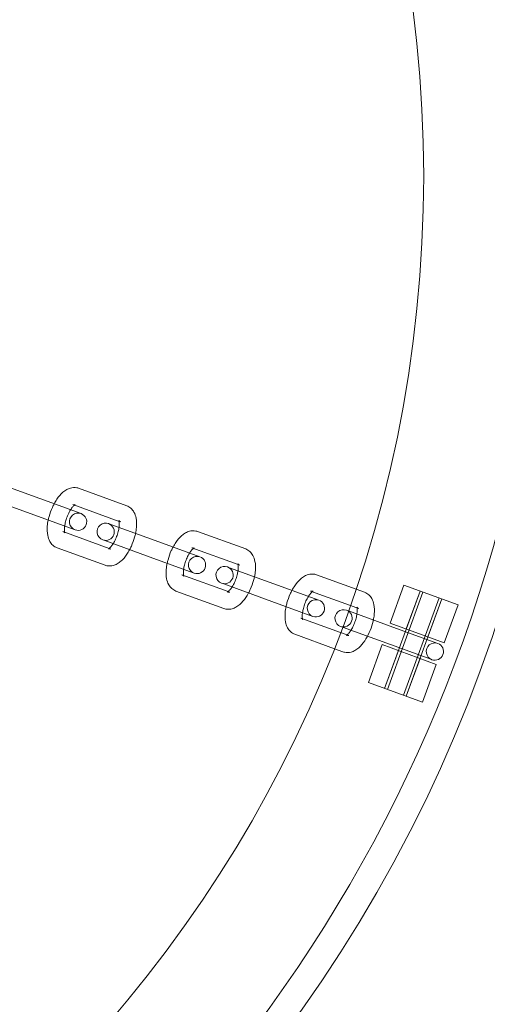
# Model space of a CAD drawing. Units: millimetres. Extents: x 0 to 28420, y -8223 to 8385.
# Drawn here: x 25419 to 25500, y -62 to 109 of the extents above; entities that cross this region are included whole.
import ezdxf

# ---------------------------------------------------------------- set-up
doc = ezdxf.new("R2010")
doc.units = ezdxf.units.MM

# ---------------------------------------------------------------- blocks, each defined once
blk = doc.blocks.new('A$C34f15f59')
at = {"color": 0, "linetype": 'Continuous', "lineweight": 0}
for p, q in [((-16523.88, 3926.78), (-16532.22, 3929.82)), ((-16524.9, 3923.96), (-16533.24, 3927)), ((-16517.12, 3928.58), (-16508.78, 3925.54)), ((-16516.71, 3924.17), (-16523.88, 3926.78)), ((-16518.14, 3925.76), (-16510.1, 3922.83)), ((-16524.9, 3923.96), (-16517.74, 3921.35)), ((-16511.56, 3922.3), (-16511.92, 3922.43)), ((-16503.22, 3919.26), (-16511.56, 3922.3)), ((-16510.1, 3922.83), (-16509.8, 3922.72)), ((-16511.81, 3918.13), (-16519.85, 3921.06)), ((-16496.46, 3921.06), (-16488.12, 3918.03)), ((-16512.94, 3919.61), (-16512.59, 3919.48)), ((-16504.25, 3916.45), (-16512.59, 3919.48)), ((-16496.06, 3916.66), (-16503.22, 3919.26)), ((-16512.54, 3915.21), (-16520.88, 3918.24)), ((-16511.51, 3918.02), (-16511.81, 3918.13)), ((-16497.49, 3918.24), (-16489.45, 3915.31)), ((-16504.25, 3916.45), (-16497.09, 3913.84)), ((-16489.45, 3915.31), (-16489.15, 3915.21)), ((-16491.16, 3910.62), (-16499.2, 3913.54)), ((-16490.91, 3914.78), (-16491.27, 3914.91)), ((-16482.57, 3911.75), (-16490.91, 3914.78)), ((-16475.81, 3913.54), (-16468.96, 3911.05)), ((-16492.29, 3912.09), (-16491.94, 3911.96)), ((-16483.6, 3908.93), (-16491.94, 3911.96)), ((-16475.41, 3909.14), (-16482.57, 3911.75)), ((-16460.65, 3911.75), (-16463.04, 3905.17)), ((-16460.65, 3911.75), (-16451.25, 3908.33)), ((-16491.89, 3907.69), (-16500.23, 3910.72)), ((-16490.86, 3910.51), (-16491.16, 3910.62)), ((-16476.84, 3910.73), (-16469.93, 3908.21)), ((-16468.96, 3911.05), (-16467.47, 3910.51)), ((-16463.99, 3893.81), (-16457.83, 3910.72)), ((-16463.52, 3893.64), (-16457.36, 3910.55)), ((-16457.83, 3910.72), (-16460.23, 3904.15)), ((-16483.6, 3908.93), (-16476.43, 3906.32)), ((-16469.93, 3908.21), (-16468.5, 3907.69)), ((-16460.7, 3892.61), (-16454.54, 3909.53)), ((-16460.23, 3892.44), (-16454.07, 3909.36)), ((-16454.07, 3909.36), (-16456.47, 3902.78)), ((-16451.25, 3908.33), (-16453.65, 3901.75)), ((-16470.27, 3907.27), (-16470.62, 3907.4)), ((-16461.92, 3904.23), (-16470.26, 3907.27)), ((-16471.64, 3903.51), (-16478.55, 3906.03)), ((-16453.65, 3901.75), (-16463.04, 3905.17)), ((-16472.72, 3900.71), (-16479.58, 3903.21)), ((-16471.64, 3904.58), (-16471.29, 3904.45)), ((-16470.21, 3902.99), (-16471.64, 3903.51)), ((-16462.95, 3901.41), (-16471.29, 3904.45)), ((-16454.76, 3901.62), (-16461.92, 3904.23)), ((-16464.41, 3901.41), (-16466.81, 3894.84)), ((-16464.41, 3901.41), (-16455.02, 3897.99)), ((-16462.95, 3901.41), (-16455.78, 3898.81)), ((-16471.24, 3900.17), (-16472.72, 3900.71)), ((-16461.59, 3900.39), (-16463.99, 3893.81)), ((-16457.83, 3899.02), (-16460.23, 3892.44)), ((-16455.02, 3897.99), (-16457.41, 3891.42)), ((-16457.41, 3891.42), (-16466.81, 3894.84))]:
    blk.add_line(p, q, dxfattribs=at)
for centre, radius, start, end in [((-16682.21, 3982.81), 250, 270, 90), ((-16682.21, 3982.81), 225, 270, 90), ((-16693.79, 3976.74), 258.33, 1.3229, 59.8066), ((-16690.3, 3987.89), 254.83, 296.9574, 358.8347), ((-16517.22, 3922.76), 1.5, 70, 250), ((-16517.22, 3922.76), 1.5, 250, 70), ((-16512.43, 3921.02), 1.5, 70, 250), ((-16512.43, 3921.02), 1.5, 250, 70), ((-16496.57, 3915.25), 1.5, 70, 250), ((-16496.57, 3915.25), 1.5, 250, 70), ((-16491.78, 3913.5), 1.5, 70, 250), ((-16491.78, 3913.5), 1.5, 250, 70), ((-16475.92, 3907.73), 1.5, 70, 250), ((-16475.92, 3907.73), 1.5, 250, 70), ((-16471.13, 3905.99), 1.5, 70, 250), ((-16471.13, 3905.99), 1.5, 250, 70), ((-16455.27, 3900.21), 1.5, 70, 250), ((-16455.27, 3900.21), 1.5, 250, 70)]:
    blk.add_arc(centre, radius, start, end, dxfattribs=at)
at = {"color": 0, "linetype": 'Continuous', "lineweight": 0, "extrusion": (0, 0, -1)}
blk.add_ellipse((-16466.86, 3906.03), major_axis=(3.76, -1.37), ratio=0, start_param=-2.7081, end_param=-2.70526, dxfattribs=at)
at = {"color": 0, "linetype": 'Continuous', "lineweight": 0}
blk.add_ellipse((-16467.88, 3903.21), major_axis=(-3.76, 1.37), ratio=0, start_param=-0.436332, end_param=-0.433493, dxfattribs=at)
for points, knots in [([(-16521.38, 3925.87), (-16521.23, 3926.15), (-16521.07, 3926.42), (-16520.59, 3927.13), (-16520.25, 3927.54), (-16519.65, 3928.06), (-16519.44, 3928.22), (-16519, 3928.46), (-16518.78, 3928.55), (-16518.21, 3928.71), (-16517.81, 3928.75), (-16517.31, 3928.64), (-16517.21, 3928.61), (-16517.12, 3928.58)], [2.050946, 2.050946, 2.050946, 2.050946, 2.261598, 2.261598, 2.642336, 2.642336, 2.84006, 2.84006, 3.00085, 3.00085, 3.234683, 3.234683, 3.294217, 3.294217, 3.294217, 3.294217]), ([(-16522.41, 3923.05), (-16522.37, 3923.26), (-16522.31, 3923.47), (-16522.11, 3924.22), (-16521.92, 3924.75), (-16521.59, 3925.47), (-16521.49, 3925.67), (-16521.38, 3925.87)], [1.3958956, 1.3958956, 1.3958956, 1.3958956, 1.5374687, 1.5374687, 1.8996517, 1.8996517, 2.0509456, 2.0509456, 2.0509456, 2.0509456]), ([(-16518.52, 3924.83), (-16518.46, 3924.93), (-16518.4, 3925.01), (-16518.22, 3925.27), (-16518.1, 3925.42), (-16517.94, 3925.57), (-16517.89, 3925.62), (-16517.85, 3925.65)], [2.1945893, 2.1945893, 2.1945893, 2.1945893, 2.3095465, 2.3095465, 2.5578004, 2.5578004, 2.6819695, 2.6819695, 2.6819695, 2.6819695]), ([(-16517.85, 3925.65), (-16517.82, 3925.68), (-16517.79, 3925.69), (-16517.73, 3925.73), (-16517.71, 3925.74), (-16517.74, 3925.73), (-16517.79, 3925.71), (-16517.94, 3925.71), (-16518.04, 3925.72), (-16518.14, 3925.76)], [2.6819695, 2.6819695, 2.6819695, 2.6819695, 2.772773, 2.772773, 2.9543473, 2.9543473, 3.1263224, 3.1263224, 3.2942169, 3.2942169, 3.2942169, 3.2942169]), ([(-16508.78, 3925.54), (-16508.51, 3925.44), (-16508.26, 3925.29), (-16507.82, 3924.91), (-16507.65, 3924.67), (-16507.33, 3924.1), (-16507.22, 3923.75), (-16507.05, 3922.88), (-16507.04, 3922.34), (-16507.12, 3921.44), (-16507.17, 3921.08), (-16507.24, 3920.73)], [3.294217, 3.294217, 3.294217, 3.294217, 3.458667, 3.458667, 3.644676, 3.644676, 3.907668, 3.907668, 4.295744, 4.295744, 4.537488, 4.537488, 4.537488, 4.537488]), ([(-16519.55, 3922.01), (-16519.52, 3922.24), (-16519.47, 3922.49), (-16519.33, 3923.02), (-16519.24, 3923.32), (-16519.02, 3923.89), (-16518.89, 3924.17), (-16518.68, 3924.57), (-16518.6, 3924.71), (-16518.52, 3924.83)], [1.2522518, 1.2522518, 1.2522518, 1.2522518, 1.4915711, 1.4915711, 1.7641429, 1.7641429, 2.0406124, 2.0406124, 2.1945893, 2.1945893, 2.1945893, 2.1945893]), ([(-16520.88, 3918.24), (-16521.15, 3918.34), (-16521.4, 3918.49), (-16521.83, 3918.87), (-16522, 3919.11), (-16522.32, 3919.68), (-16522.43, 3920.03), (-16522.6, 3920.9), (-16522.61, 3921.44), (-16522.54, 3922.34), (-16522.48, 3922.7), (-16522.41, 3923.05)], [0.152624, 0.152624, 0.152624, 0.152624, 0.317075, 0.317075, 0.503084, 0.503084, 0.766075, 0.766075, 1.154151, 1.154151, 1.395896, 1.395896, 1.395896, 1.395896]), ([(-16519.56, 3920.95), (-16519.56, 3920.97), (-16519.56, 3920.98), (-16519.58, 3921.1), (-16519.59, 3921.22), (-16519.59, 3921.54), (-16519.58, 3921.74), (-16519.55, 3921.98), (-16519.55, 3922), (-16519.55, 3922.01)], [0.7648716, 0.7648716, 0.7648716, 0.7648716, 0.8014628, 0.8014628, 1.0023166, 1.0023166, 1.2341077, 1.2341077, 1.2522518, 1.2522518, 1.2522518, 1.2522518]), ([(-16510.11, 3921.77), (-16510.14, 3921.54), (-16510.19, 3921.3), (-16510.32, 3920.76), (-16510.42, 3920.47), (-16510.64, 3919.89), (-16510.76, 3919.61), (-16510.98, 3919.21), (-16511.05, 3919.08), (-16511.13, 3918.95)], [4.3938445, 4.3938445, 4.3938445, 4.3938445, 4.6331638, 4.6331638, 4.9057355, 4.9057355, 5.1822051, 5.1822051, 5.3361819, 5.3361819, 5.3361819, 5.3361819]), ([(-16510.14, 3922.98), (-16510.14, 3922.98), (-16510.13, 3922.97), (-16510.12, 3922.92), (-16510.1, 3922.86), (-16510.07, 3922.69), (-16510.06, 3922.56), (-16510.06, 3922.24), (-16510.07, 3922.04), (-16510.1, 3921.8), (-16510.1, 3921.79), (-16510.11, 3921.77)], [3.6764033, 3.6764033, 3.6764033, 3.6764033, 3.7671328, 3.7671328, 3.9430555, 3.9430555, 4.1439093, 4.1439093, 4.3757004, 4.3757004, 4.3938445, 4.3938445, 4.3938445, 4.3938445]), ([(-16509.8, 3922.72), (-16509.97, 3922.79), (-16510.1, 3922.91), (-16510.13, 3922.97), (-16510.14, 3922.98), (-16510.14, 3922.98)], [3.2942169, 3.2942169, 3.2942169, 3.2942169, 3.5906186, 3.5906186, 3.6764033, 3.6764033, 3.6764033, 3.6764033]), ([(-16519.85, 3921.06), (-16519.68, 3921), (-16519.56, 3920.87), (-16519.51, 3920.8), (-16519.51, 3920.8), (-16519.53, 3920.85), (-16519.55, 3920.89), (-16519.56, 3920.95)], [0.1526242, 0.1526242, 0.1526242, 0.1526242, 0.4490259, 0.4490259, 0.6255402, 0.6255402, 0.7648716, 0.7648716, 0.7648716, 0.7648716]), ([(-16507.24, 3920.73), (-16507.29, 3920.52), (-16507.34, 3920.31), (-16507.54, 3919.57), (-16507.74, 3919.03), (-16508.06, 3918.32), (-16508.16, 3918.11), (-16508.27, 3917.91)], [4.5374882, 4.5374882, 4.5374882, 4.5374882, 4.6790613, 4.6790613, 5.0412444, 5.0412444, 5.1925382, 5.1925382, 5.1925382, 5.1925382]), ([(-16500.73, 3918.36), (-16500.58, 3918.64), (-16500.42, 3918.91), (-16499.94, 3919.61), (-16499.6, 3920.02), (-16499, 3920.54), (-16498.79, 3920.7), (-16498.35, 3920.94), (-16498.13, 3921.04), (-16497.56, 3921.2), (-16497.16, 3921.23), (-16496.66, 3921.13), (-16496.56, 3921.1), (-16496.46, 3921.06)], [2.050946, 2.050946, 2.050946, 2.050946, 2.261598, 2.261598, 2.642336, 2.642336, 2.84006, 2.84006, 3.00085, 3.00085, 3.234683, 3.234683, 3.294217, 3.294217, 3.294217, 3.294217]), ([(-16511.13, 3918.95), (-16511.19, 3918.86), (-16511.25, 3918.77), (-16511.43, 3918.51), (-16511.56, 3918.37), (-16511.76, 3918.17), (-16511.83, 3918.11), (-16511.91, 3918.05), (-16511.93, 3918.05), (-16511.93, 3918.05)], [5.3361819, 5.3361819, 5.3361819, 5.3361819, 5.4511391, 5.4511391, 5.699393, 5.699393, 5.9143656, 5.9143656, 6.0536232, 6.0536232, 6.0536232, 6.0536232]), ([(-16501.76, 3915.54), (-16501.71, 3915.75), (-16501.66, 3915.96), (-16501.46, 3916.7), (-16501.27, 3917.23), (-16500.94, 3917.95), (-16500.84, 3918.16), (-16500.73, 3918.36)], [1.3958956, 1.3958956, 1.3958956, 1.3958956, 1.5374687, 1.5374687, 1.8996517, 1.8996517, 2.0509456, 2.0509456, 2.0509456, 2.0509456]), ([(-16508.27, 3917.91), (-16508.42, 3917.63), (-16508.58, 3917.36), (-16509.06, 3916.65), (-16509.4, 3916.24), (-16510, 3915.73), (-16510.22, 3915.57), (-16510.66, 3915.32), (-16510.87, 3915.23), (-16511.45, 3915.07), (-16511.84, 3915.04), (-16512.34, 3915.14), (-16512.44, 3915.17), (-16512.54, 3915.21)], [5.192538, 5.192538, 5.192538, 5.192538, 5.40319, 5.40319, 5.783929, 5.783929, 5.981653, 5.981653, 6.142443, 6.142443, 6.376275, 6.376275, 6.43581, 6.43581, 6.43581, 6.43581]), ([(-16511.93, 3918.05), (-16511.93, 3918.05), (-16511.93, 3918.05), (-16511.91, 3918.05), (-16511.87, 3918.07), (-16511.71, 3918.07), (-16511.61, 3918.06), (-16511.51, 3918.02)], [6.0536232, 6.0536232, 6.0536232, 6.0536232, 6.0959399, 6.0959399, 6.2679151, 6.2679151, 6.4358095, 6.4358095, 6.4358095, 6.4358095]), ([(-16498.9, 3914.5), (-16498.86, 3914.72), (-16498.82, 3914.97), (-16498.68, 3915.51), (-16498.59, 3915.8), (-16498.37, 3916.38), (-16498.24, 3916.66), (-16498.03, 3917.06), (-16497.95, 3917.19), (-16497.87, 3917.32)], [1.2522518, 1.2522518, 1.2522518, 1.2522518, 1.4915711, 1.4915711, 1.7641429, 1.7641429, 2.0406124, 2.0406124, 2.1945893, 2.1945893, 2.1945893, 2.1945893]), ([(-16497.87, 3917.32), (-16497.81, 3917.41), (-16497.75, 3917.5), (-16497.57, 3917.75), (-16497.44, 3917.9), (-16497.29, 3918.06), (-16497.24, 3918.1), (-16497.2, 3918.13)], [2.1945893, 2.1945893, 2.1945893, 2.1945893, 2.3095465, 2.3095465, 2.5578004, 2.5578004, 2.6819695, 2.6819695, 2.6819695, 2.6819695]), ([(-16497.2, 3918.13), (-16497.17, 3918.16), (-16497.14, 3918.18), (-16497.08, 3918.22), (-16497.06, 3918.22), (-16497.09, 3918.21), (-16497.14, 3918.2), (-16497.29, 3918.19), (-16497.39, 3918.21), (-16497.49, 3918.24)], [2.6819695, 2.6819695, 2.6819695, 2.6819695, 2.772773, 2.772773, 2.9543473, 2.9543473, 3.1263224, 3.1263224, 3.2942169, 3.2942169, 3.2942169, 3.2942169]), ([(-16488.12, 3918.03), (-16487.85, 3917.93), (-16487.61, 3917.77), (-16487.17, 3917.39), (-16487, 3917.16), (-16486.68, 3916.58), (-16486.57, 3916.24), (-16486.4, 3915.36), (-16486.39, 3914.83), (-16486.47, 3913.92), (-16486.52, 3913.57), (-16486.59, 3913.21)], [3.294217, 3.294217, 3.294217, 3.294217, 3.458667, 3.458667, 3.644676, 3.644676, 3.907668, 3.907668, 4.295744, 4.295744, 4.537488, 4.537488, 4.537488, 4.537488]), ([(-16500.23, 3910.72), (-16500.5, 3910.82), (-16500.74, 3910.98), (-16501.18, 3911.36), (-16501.35, 3911.59), (-16501.67, 3912.17), (-16501.78, 3912.51), (-16501.95, 3913.39), (-16501.96, 3913.92), (-16501.89, 3914.83), (-16501.83, 3915.18), (-16501.76, 3915.54)], [0.152624, 0.152624, 0.152624, 0.152624, 0.317075, 0.317075, 0.503084, 0.503084, 0.766075, 0.766075, 1.154151, 1.154151, 1.395896, 1.395896, 1.395896, 1.395896]), ([(-16489.49, 3915.46), (-16489.49, 3915.46), (-16489.48, 3915.45), (-16489.47, 3915.41), (-16489.45, 3915.35), (-16489.42, 3915.17), (-16489.41, 3915.04), (-16489.41, 3914.72), (-16489.42, 3914.52), (-16489.45, 3914.29), (-16489.45, 3914.27), (-16489.46, 3914.25)], [3.6764033, 3.6764033, 3.6764033, 3.6764033, 3.7671328, 3.7671328, 3.9430555, 3.9430555, 4.1439093, 4.1439093, 4.3757004, 4.3757004, 4.3938445, 4.3938445, 4.3938445, 4.3938445]), ([(-16489.15, 3915.21), (-16489.32, 3915.27), (-16489.44, 3915.4), (-16489.48, 3915.45), (-16489.49, 3915.46), (-16489.49, 3915.46)], [3.2942169, 3.2942169, 3.2942169, 3.2942169, 3.5906186, 3.5906186, 3.6764033, 3.6764033, 3.6764033, 3.6764033]), ([(-16499.2, 3913.54), (-16499.03, 3913.48), (-16498.91, 3913.35), (-16498.86, 3913.28), (-16498.86, 3913.28), (-16498.88, 3913.34), (-16498.89, 3913.38), (-16498.91, 3913.44)], [0.1526242, 0.1526242, 0.1526242, 0.1526242, 0.4490259, 0.4490259, 0.6255402, 0.6255402, 0.7648716, 0.7648716, 0.7648716, 0.7648716]), ([(-16498.91, 3913.44), (-16498.91, 3913.45), (-16498.91, 3913.47), (-16498.93, 3913.58), (-16498.94, 3913.71), (-16498.94, 3914.03), (-16498.93, 3914.23), (-16498.9, 3914.46), (-16498.9, 3914.48), (-16498.9, 3914.5)], [0.7648716, 0.7648716, 0.7648716, 0.7648716, 0.8014628, 0.8014628, 1.0023166, 1.0023166, 1.2341077, 1.2341077, 1.2522518, 1.2522518, 1.2522518, 1.2522518]), ([(-16489.46, 3914.25), (-16489.49, 3914.03), (-16489.54, 3913.78), (-16489.67, 3913.24), (-16489.77, 3912.95), (-16489.99, 3912.37), (-16490.11, 3912.09), (-16490.32, 3911.69), (-16490.4, 3911.56), (-16490.48, 3911.43)], [4.3938445, 4.3938445, 4.3938445, 4.3938445, 4.6331638, 4.6331638, 4.9057355, 4.9057355, 5.1822051, 5.1822051, 5.3361819, 5.3361819, 5.3361819, 5.3361819]), ([(-16486.59, 3913.21), (-16486.64, 3913), (-16486.69, 3912.79), (-16486.89, 3912.05), (-16487.09, 3911.52), (-16487.41, 3910.8), (-16487.51, 3910.59), (-16487.62, 3910.39)], [4.5374882, 4.5374882, 4.5374882, 4.5374882, 4.6790613, 4.6790613, 5.0412444, 5.0412444, 5.1925382, 5.1925382, 5.1925382, 5.1925382]), ([(-16480.08, 3910.84), (-16479.93, 3911.12), (-16479.77, 3911.39), (-16479.29, 3912.1), (-16478.95, 3912.51), (-16478.35, 3913.02), (-16478.13, 3913.18), (-16477.7, 3913.43), (-16477.48, 3913.52), (-16476.91, 3913.68), (-16476.51, 3913.71), (-16476.01, 3913.61), (-16475.91, 3913.58), (-16475.81, 3913.54)], [2.050946, 2.050946, 2.050946, 2.050946, 2.261598, 2.261598, 2.642336, 2.642336, 2.84006, 2.84006, 3.00085, 3.00085, 3.234683, 3.234683, 3.294217, 3.294217, 3.294217, 3.294217]), ([(-16487.62, 3910.39), (-16487.77, 3910.11), (-16487.93, 3909.84), (-16488.41, 3909.13), (-16488.75, 3908.73), (-16489.35, 3908.21), (-16489.57, 3908.05), (-16490.01, 3907.81), (-16490.22, 3907.71), (-16490.8, 3907.55), (-16491.19, 3907.52), (-16491.69, 3907.62), (-16491.79, 3907.65), (-16491.89, 3907.69)], [5.192538, 5.192538, 5.192538, 5.192538, 5.40319, 5.40319, 5.783929, 5.783929, 5.981653, 5.981653, 6.142443, 6.142443, 6.376275, 6.376275, 6.43581, 6.43581, 6.43581, 6.43581]), ([(-16490.48, 3911.43), (-16490.54, 3911.34), (-16490.6, 3911.25), (-16490.78, 3911), (-16490.91, 3910.85), (-16491.11, 3910.65), (-16491.18, 3910.59), (-16491.26, 3910.54), (-16491.28, 3910.53), (-16491.28, 3910.53)], [5.3361819, 5.3361819, 5.3361819, 5.3361819, 5.4511391, 5.4511391, 5.699393, 5.699393, 5.9143656, 5.9143656, 6.0536232, 6.0536232, 6.0536232, 6.0536232]), ([(-16491.28, 3910.53), (-16491.28, 3910.53), (-16491.28, 3910.53), (-16491.26, 3910.54), (-16491.22, 3910.55), (-16491.06, 3910.56), (-16490.96, 3910.54), (-16490.86, 3910.51)], [6.0536232, 6.0536232, 6.0536232, 6.0536232, 6.0959399, 6.0959399, 6.2679151, 6.2679151, 6.4358095, 6.4358095, 6.4358095, 6.4358095]), ([(-16481.11, 3908.02), (-16481.06, 3908.23), (-16481.01, 3908.44), (-16480.81, 3909.18), (-16480.61, 3909.72), (-16480.29, 3910.43), (-16480.19, 3910.64), (-16480.08, 3910.84)], [1.3958956, 1.3958956, 1.3958956, 1.3958956, 1.5374687, 1.5374687, 1.8996517, 1.8996517, 2.0509456, 2.0509456, 2.0509456, 2.0509456]), ([(-16478.25, 3906.98), (-16478.21, 3907.21), (-16478.17, 3907.45), (-16478.03, 3907.99), (-16477.94, 3908.28), (-16477.71, 3908.86), (-16477.59, 3909.14), (-16477.38, 3909.54), (-16477.3, 3909.67), (-16477.22, 3909.8)], [1.2522518, 1.2522518, 1.2522518, 1.2522518, 1.4915711, 1.4915711, 1.7641429, 1.7641429, 2.0406124, 2.0406124, 2.1945893, 2.1945893, 2.1945893, 2.1945893]), ([(-16477.22, 3909.8), (-16477.16, 3909.89), (-16477.1, 3909.98), (-16476.92, 3910.24), (-16476.79, 3910.38), (-16476.63, 3910.54), (-16476.59, 3910.59), (-16476.55, 3910.62)], [2.1945893, 2.1945893, 2.1945893, 2.1945893, 2.3095465, 2.3095465, 2.5578004, 2.5578004, 2.6819695, 2.6819695, 2.6819695, 2.6819695]), ([(-16476.55, 3910.62), (-16476.52, 3910.64), (-16476.49, 3910.66), (-16476.43, 3910.7), (-16476.41, 3910.71), (-16476.44, 3910.7), (-16476.49, 3910.68), (-16476.64, 3910.68), (-16476.74, 3910.69), (-16476.84, 3910.73)], [2.6819695, 2.6819695, 2.6819695, 2.6819695, 2.772773, 2.772773, 2.9543473, 2.9543473, 3.1263224, 3.1263224, 3.2942169, 3.2942169, 3.2942169, 3.2942169]), ([(-16467.47, 3910.51), (-16467.2, 3910.41), (-16466.96, 3910.26), (-16466.52, 3909.88), (-16466.35, 3909.64), (-16466.03, 3909.07), (-16465.92, 3908.72), (-16465.75, 3907.85), (-16465.74, 3907.31), (-16465.83, 3906.2), (-16465.94, 3905.63), (-16466.24, 3904.53), (-16466.44, 3904), (-16466.89, 3902.99), (-16467.16, 3902.51), (-16467.76, 3901.62), (-16468.1, 3901.21), (-16468.7, 3900.69), (-16468.92, 3900.53), (-16469.35, 3900.29), (-16469.57, 3900.2), (-16470.15, 3900.04), (-16470.54, 3900), (-16471.04, 3900.11), (-16471.14, 3900.14), (-16471.24, 3900.17)], [3.294217, 3.294217, 3.294217, 3.294217, 3.458667, 3.458667, 3.644676, 3.644676, 3.907668, 3.907668, 4.295744, 4.295744, 4.679061, 4.679061, 5.041244, 5.041244, 5.40319, 5.40319, 5.783929, 5.783929, 5.981653, 5.981653, 6.142443, 6.142443, 6.376275, 6.376275, 6.43581, 6.43581, 6.43581, 6.43581]), ([(-16479.58, 3903.21), (-16479.85, 3903.31), (-16480.09, 3903.46), (-16480.53, 3903.84), (-16480.7, 3904.08), (-16481.02, 3904.65), (-16481.13, 3905), (-16481.3, 3905.87), (-16481.31, 3906.41), (-16481.24, 3907.31), (-16481.18, 3907.67), (-16481.11, 3908.02)], [0.152624, 0.152624, 0.152624, 0.152624, 0.317075, 0.317075, 0.503084, 0.503084, 0.766075, 0.766075, 1.154151, 1.154151, 1.395896, 1.395896, 1.395896, 1.395896]), ([(-16478.26, 3905.92), (-16478.26, 3905.94), (-16478.26, 3905.95), (-16478.28, 3906.06), (-16478.29, 3906.19), (-16478.29, 3906.51), (-16478.28, 3906.71), (-16478.25, 3906.95), (-16478.25, 3906.96), (-16478.25, 3906.98)], [0.7648716, 0.7648716, 0.7648716, 0.7648716, 0.8014628, 0.8014628, 1.0023166, 1.0023166, 1.2341077, 1.2341077, 1.2522518, 1.2522518, 1.2522518, 1.2522518]), ([(-16468.5, 3907.69), (-16468.67, 3907.75), (-16468.79, 3907.88), (-16468.84, 3907.95), (-16468.84, 3907.95), (-16468.82, 3907.89), (-16468.8, 3907.83), (-16468.77, 3907.65), (-16468.76, 3907.53), (-16468.76, 3907.21), (-16468.77, 3907.01), (-16468.83, 3906.55), (-16468.88, 3906.28), (-16469.02, 3905.73), (-16469.11, 3905.43), (-16469.34, 3904.86), (-16469.46, 3904.58), (-16469.73, 3904.07), (-16469.87, 3903.85), (-16470.13, 3903.48), (-16470.26, 3903.33), (-16470.45, 3903.14), (-16470.53, 3903.07), (-16470.62, 3903.01), (-16470.64, 3903.01), (-16470.61, 3903.02), (-16470.56, 3903.04), (-16470.41, 3903.04), (-16470.31, 3903.03), (-16470.21, 3902.99)], [3.294217, 3.294217, 3.294217, 3.294217, 3.590619, 3.590619, 3.767133, 3.767133, 3.943056, 3.943056, 4.143909, 4.143909, 4.3757, 4.3757, 4.633164, 4.633164, 4.905736, 4.905736, 5.182205, 5.182205, 5.451139, 5.451139, 5.699393, 5.699393, 5.914366, 5.914366, 6.09594, 6.09594, 6.267915, 6.267915, 6.43581, 6.43581, 6.43581, 6.43581]), ([(-16478.55, 3906.03), (-16478.38, 3905.96), (-16478.26, 3905.84), (-16478.21, 3905.77), (-16478.21, 3905.77), (-16478.23, 3905.82), (-16478.24, 3905.86), (-16478.26, 3905.92)], [0.1526242, 0.1526242, 0.1526242, 0.1526242, 0.4490259, 0.4490259, 0.6255402, 0.6255402, 0.7648716, 0.7648716, 0.7648716, 0.7648716]), ([(-16297.21, 3898.3), (-16341.81, 3875.61), (-16386.41, 3852.91), (-16477.68, 3806.47), (-16524.35, 3782.72), (-16571.78, 3758.58), (-16572.55, 3758.19), (-16573.31, 3757.8)], [-320.79959, -320.79959, -320.79959, -320.79959, -165.343794, -165.343794, -2.670759, -2.670759, 0, 0, 0, 0]), ([(-16573.21, 3757.57), (-16526.54, 3781.32), (-16479.87, 3805.06), (-16387.87, 3851.88), (-16342.54, 3874.95), (-16297.21, 3898.02)], [-325.346071, -325.346071, -325.346071, -325.346071, -162.673035, -162.673035, -4.669556, -4.669556, -4.669556, -4.669556])]:
    blk.add_open_spline(points, degree=3, knots=knots, dxfattribs=at)

msp = doc.modelspace()

# ---------------------------------------------------------------- block references
msp.add_blockref('A$C34f15f59', (41946.46, -3900.5))

doc.saveas('drawing.dxf')
